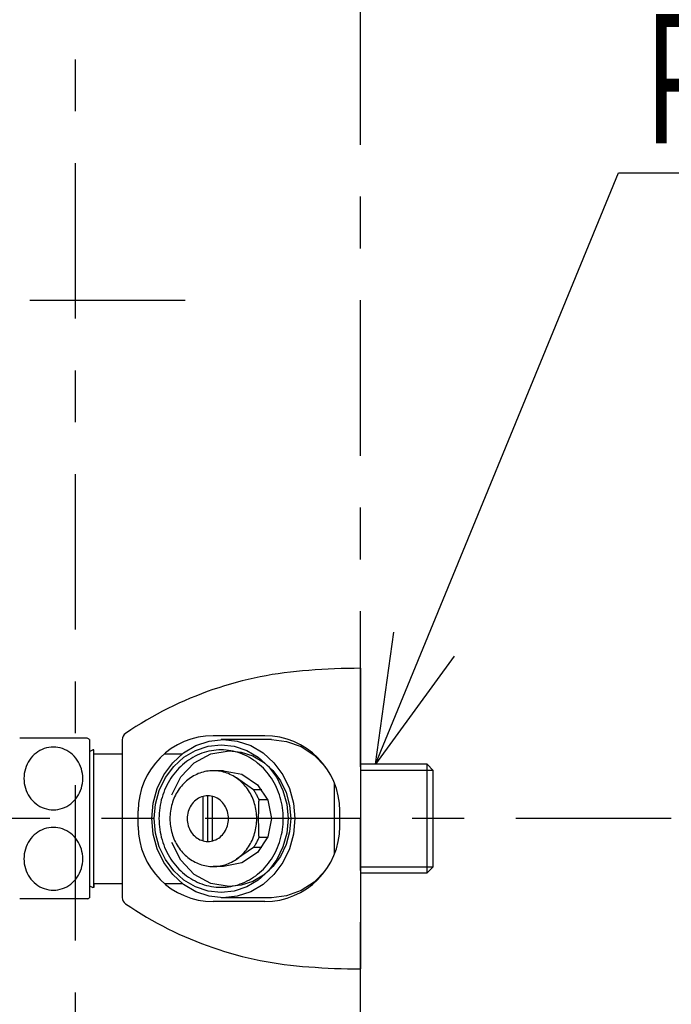
# Model space of a CAD drawing. Extents: x -30 to 231, y -28 to 338.
# Drawn here: x 149 to 161, y 96 to 115 of the extents above; entities that cross this region are included whole.
import ezdxf

# ---------------------------------------------------------------- set-up
doc = ezdxf.new("R2010")
doc.units = 0
doc.header["$MEASUREMENT"] = 0
doc.linetypes.add('CENTER', pattern=[6, 3, -1, 1, -1])
doc.layers.add('PIC13', color=7, linetype='CONTINUOUS')
doc.styles.get("Standard").update_dxf_attribs({"font": 'monotxt', "bigfont": 'extfont'})
doc.dimstyles.get("Standard").update_dxf_attribs({"dimtxt": 0.18, "dimasz": 0.18, "dimexe": 0.18, "dimexo": 0.0625, "dimgap": 0.09, "dimtad": 0, "dimtih": 1, "dimtoh": 1, "dimdec": 4, "dimzin": 0, "dimdsep": 46, "dimtxsty": 'Standard', "dimcen": 0.09, "dimadec": 0, "dimazin": 0, "dimtfac": 1, "dimtdec": 4, "dimtofl": 0, "dimtmove": 0, "dimatfit": 3, "dimfxl": 0, "dimtolj": 1, "dimtzin": 0, "dimarcsym": 0})

# ---------------------------------------------------------------- blocks, each defined once
blk = doc.blocks.new('*D37')
at = {"layer": 'PIC13', "color": 0, "lineweight": -2}
for p, q in [((145.7, 215), (186, 215)), ((185, 212.5), (185, 7.5)), ((156, 5), (186, 5))]:
    blk.add_line(p, q, dxfattribs=at)
at = {"layer": 'PIC13', "color": 0, "linetype": 'Continuous', "lineweight": -2}
for points in [[(184.583, 212.5), (185.417, 212.5), (185, 215)], [(185.417, 7.5), (184.583, 7.5), (185, 5)]]:
    blk.add_solid(points, dxfattribs=at)
at = {"layer": 'PIC13', "color": 0, "linetype": 'Continuous', "lineweight": -2, "insert": (182.918, 108.256), "char_height": 2.5, "attachment_point": 5, "rotation": 90}
blk.add_mtext('(2100)', dxfattribs=at)

msp = doc.modelspace()

# ---------------------------------------------------------------- linework, layer by layer
at = {"layer": 'PIC13', "color": 7, "linetype": 'CENTER'}
for p, q in [((155.2, 5), (155.2, 216)), ((149.7, 55.64716), (149.7, 150)), ((136.81724, 110), (151.86, 110)), ((161.2, 100), (146.13302, 100))]:
    msp.add_line(p, q, dxfattribs=at)
at = {"layer": 'PIC13', "color": 7, "linetype": 'Continuous'}
for p, q in [((155.48863, 101.04774), (160.17944, 112.45478)), ((160.17944, 112.45478), (169.30444, 112.45478)), ((155.48863, 101.04774), (155.84565, 103.59983)), ((157.00463, 103.13157), (155.48863, 101.04774)), ((155.2, 102.9), (155.2, 97.1)), ((149.92042, 101.54999), (148.61958, 101.54999)), ((149.97, 101.52499), (149.97, 98.47499)), ((150.6, 101.5211), (150.6, 98.47889)), ((152.02234, 101.40951), (152.2809, 101.49591)), ((152.2809, 101.49591), (152.55089, 101.525)), ((153.34933, 101.6), (152.35767, 101.6)), ((153.48065, 101.525), (152.50863, 101.525)), ((152.55089, 101.525), (152.82088, 101.49591)), ((152.82088, 101.49591), (153.07944, 101.40951)), ((153.48065, 101.525), (153.77377, 101.49063)), ((153.77377, 101.49063), (154.05255, 101.38873)), ((149.97804, 101.3), (149.97, 101.3)), ((149.97804, 101.3), (150.03, 101.33)), ((150.05, 101.33), (150.03, 101.33)), ((150.05, 98.67), (150.05, 101.33)), ((150.05, 101.25), (150.6, 101.25)), ((151.41295, 101.25), (151.75896, 101.25)), ((151.57358, 101.07833), (151.78347, 101.26851)), ((151.78347, 101.26851), (152.02234, 101.40951)), ((151.79153, 101.18533), (152.01474, 101.31708)), ((151.99064, 101.07687), (152.31232, 101.25061)), ((152.01474, 101.31708), (152.25635, 101.39782)), ((152.25635, 101.39782), (152.50863, 101.425)), ((152.31232, 101.25061), (152.66674, 101.31)), ((152.50863, 101.425), (152.76091, 101.39782)), ((152.66674, 101.31), (152.89861, 101.28501)), ((152.76091, 101.39782), (153.00252, 101.31708)), ((152.89861, 101.28501), (153.12067, 101.21079)), ((153.00252, 101.31708), (153.22573, 101.18533)), ((153.07944, 101.40951), (153.31831, 101.26851)), ((153.31831, 101.26851), (153.5282, 101.07833)), ((154.05255, 101.38873), (154.30622, 101.22317)), ((154.27258, 101.25), (154.29405, 101.25)), ((151.40123, 100.84675), (151.57358, 101.07833)), ((151.59541, 101.00762), (151.79153, 101.18533)), ((151.72927, 100.80363), (151.99064, 101.07687)), ((153.12067, 101.21079), (153.32582, 101.08967)), ((153.22573, 101.18533), (153.42185, 101.00762)), ((153.32582, 101.08967), (153.50607, 100.92631)), ((153.5282, 101.07833), (153.70056, 100.84675)), ((154.30622, 101.22317), (154.52287, 101.00163)), ((156.4838, 101.04775), (155.2, 101.04775)), ((156.4838, 98.95225), (156.4838, 101.04775)), ((156.4838, 101.04775), (156.6, 100.93155)), ((151.43435, 100.79123), (151.59541, 101.00762)), ((152.55686, 100.925), (152.35823, 100.925)), ((152.55686, 100.925), (152.9106, 100.85495)), ((153.42185, 101.00762), (153.58291, 100.79123)), ((153.50607, 100.92631), (153.6541, 100.72737)), ((156.6, 100.93155), (155.2, 100.93155)), ((156.6, 99.06845), (156.6, 100.93155)), ((151.27344, 100.58319), (151.40123, 100.84675)), ((151.31494, 100.54494), (151.43435, 100.79123)), ((151.55418, 100.45763), (151.72927, 100.80363)), ((153.13537, 100.554), (152.80288, 100.78419)), ((152.9106, 100.85495), (153.21093, 100.65407)), ((153.58291, 100.79123), (153.70232, 100.54494)), ((153.6541, 100.72737), (153.76385, 100.50097)), ((153.70056, 100.84675), (153.82835, 100.58319)), ((154.7, 99.32257), (154.7, 100.67742)), ((151.19513, 100.29789), (151.27344, 100.58319)), ((151.24177, 100.27836), (151.31494, 100.54494)), ((153.29768, 100.554), (153.13537, 100.554)), ((153.13537, 100.554), (153.1451, 100.53936)), ((153.1451, 100.53936), (153.15457, 100.52451)), ((153.15457, 100.52451), (153.16378, 100.50945)), ((153.16378, 100.50945), (153.17273, 100.49418)), ((153.17273, 100.49418), (153.18142, 100.47871)), ((153.18142, 100.47871), (153.18983, 100.46303)), ((153.21093, 100.65407), (153.41181, 100.35373)), ((153.70232, 100.54494), (153.77549, 100.27836)), ((153.76385, 100.50097), (153.8311, 100.2559)), ((153.82835, 100.58319), (153.90666, 100.29789)), ((151.16877, 100), (151.19513, 100.29789)), ((152.16194, 99.5714), (152.16194, 100.4286)), ((152.25492, 99.56), (152.25492, 100.43999)), ((152.3432, 99.5714), (152.3432, 100.4286)), ((153.18983, 100.46303), (153.19798, 100.44716)), ((153.19798, 100.44716), (153.20584, 100.4311)), ((153.20584, 100.4311), (153.21343, 100.41485)), ((153.21343, 100.41485), (153.22073, 100.39841)), ((153.22073, 100.39841), (153.22774, 100.38179)), ((153.22774, 100.38179), (153.23446, 100.365)), ((153.23202, 100.2977), (153.23111, 100.27037)), ((153.2329, 100.32275), (153.23202, 100.2977)), ((153.23372, 100.34527), (153.2329, 100.32275)), ((153.23446, 100.365), (153.23372, 100.34527)), ((153.40706, 100.365), (153.23446, 100.365)), ((153.41181, 100.35373), (153.48186, 100)), ((153.90666, 100.29789), (153.93301, 100)), ((150.90767, 99.85), (150.90767, 100.15)), ((151.21714, 100), (151.24177, 100.27836)), ((153.22713, 100.10836), (153.22665, 100.07266)), ((153.22775, 100.14329), (153.22713, 100.10836)), ((153.22849, 100.17722), (153.22775, 100.14329)), ((153.22931, 100.20987), (153.22849, 100.17722)), ((153.2302, 100.24101), (153.22931, 100.20987)), ((153.23111, 100.27037), (153.2302, 100.24101)), ((153.77549, 100.27836), (153.80012, 100)), ((153.8311, 100.2559), (153.85374, 100)), ((154.79933, 99.85), (154.79933, 100.15)), ((151.19513, 99.7021), (151.16877, 100)), ((151.24177, 99.72163), (151.21714, 100)), ((153.22634, 100.03645), (153.22623, 100)), ((153.22623, 100), (153.22634, 99.96354)), ((153.22665, 100.07266), (153.22634, 100.03645)), ((153.22634, 99.96354), (153.22665, 99.92733)), ((153.22665, 99.92733), (153.22713, 99.89164)), ((153.48186, 100), (153.41181, 99.64626)), ((153.80012, 100), (153.77549, 99.72163)), ((153.85374, 100), (153.8311, 99.7441)), ((153.93301, 100), (153.90666, 99.7021)), ((151.31494, 99.45505), (151.24177, 99.72163)), ((153.22713, 99.89164), (153.22775, 99.8567)), ((153.22775, 99.8567), (153.22849, 99.82278)), ((153.22849, 99.82278), (153.22931, 99.79012)), ((153.22931, 99.79012), (153.2302, 99.75899)), ((153.2302, 99.75899), (153.23111, 99.72963)), ((153.23111, 99.72963), (153.23202, 99.70229)), ((153.77549, 99.72163), (153.70232, 99.45505)), ((153.8311, 99.7441), (153.76385, 99.49903)), ((151.27344, 99.41681), (151.19513, 99.7021)), ((151.72927, 99.19636), (151.55418, 99.54236)), ((153.18983, 99.53696), (153.18142, 99.52128)), ((153.19798, 99.55283), (153.18983, 99.53696)), ((153.20584, 99.56889), (153.19798, 99.55283)), ((153.21343, 99.58515), (153.20584, 99.56889)), ((153.41181, 99.64626), (153.21093, 99.34592)), ((153.22073, 99.60158), (153.21343, 99.58515)), ((153.22774, 99.6182), (153.22073, 99.60158)), ((153.23446, 99.635), (153.22774, 99.6182)), ((153.23202, 99.70229), (153.2329, 99.67724)), ((153.2329, 99.67724), (153.23372, 99.65472)), ((153.23372, 99.65472), (153.23446, 99.635)), ((153.40706, 99.635), (153.23446, 99.635)), ((153.90666, 99.7021), (153.82835, 99.41681)), ((151.40123, 99.15324), (151.27344, 99.41681)), ((151.43435, 99.20877), (151.31494, 99.45505)), ((153.13537, 99.446), (152.80288, 99.21581)), ((153.21093, 99.34592), (152.9106, 99.14504)), ((153.1451, 99.46063), (153.13537, 99.446)), ((153.29768, 99.446), (153.13537, 99.446)), ((153.15457, 99.47548), (153.1451, 99.46063)), ((153.16378, 99.49054), (153.15457, 99.47548)), ((153.17273, 99.50581), (153.16378, 99.49054)), ((153.18142, 99.52128), (153.17273, 99.50581)), ((153.70232, 99.45505), (153.58291, 99.20877)), ((153.76385, 99.49903), (153.6541, 99.27262)), ((153.82835, 99.41681), (153.70056, 99.15324)), ((151.57358, 98.92166), (151.40123, 99.15324)), ((151.59541, 98.99237), (151.43435, 99.20877)), ((151.99064, 98.92312), (151.72927, 99.19636)), ((153.58291, 99.20877), (153.42185, 98.99237)), ((153.6541, 99.27262), (153.50607, 99.07369)), ((153.70056, 99.15324), (153.5282, 98.92166)), ((151.79153, 98.81467), (151.59541, 98.99237)), ((152.55686, 99.075), (152.35823, 99.075)), ((152.9106, 99.14504), (152.55686, 99.075)), ((153.42185, 98.99237), (153.22573, 98.81467)), ((153.50607, 99.07369), (153.32582, 98.91032)), ((154.52287, 98.99836), (154.30622, 98.77683)), ((155.2, 99.06845), (156.6, 99.06845)), ((156.4838, 98.95225), (156.6, 99.06845)), ((151.78347, 98.73148), (151.57358, 98.92166)), ((152.01474, 98.68291), (151.79153, 98.81467)), ((152.31232, 98.74939), (151.99064, 98.92312)), ((153.12067, 98.7892), (152.89861, 98.71498)), ((153.22573, 98.81467), (153.00252, 98.68291)), ((153.32582, 98.91032), (153.12067, 98.7892)), ((153.5282, 98.92166), (153.31831, 98.73148)), ((154.30622, 98.77683), (154.05255, 98.61126)), ((155.2, 98.95225), (156.4838, 98.95225)), ((149.97804, 98.7), (149.97, 98.7)), ((149.97804, 98.7), (150.03, 98.67)), ((150.05, 98.67), (150.03, 98.67)), ((150.05, 98.75), (150.6, 98.75)), ((150.05, 98.75), (150.05, 98.67)), ((151.41295, 98.75), (151.75896, 98.75)), ((152.02234, 98.59048), (151.78347, 98.73148)), ((152.25635, 98.60217), (152.01474, 98.68291)), ((152.2809, 98.50408), (152.02234, 98.59048)), ((152.50863, 98.575), (152.25635, 98.60217)), ((152.66674, 98.69), (152.31232, 98.74939)), ((152.76091, 98.60217), (152.50863, 98.575)), ((152.89861, 98.71498), (152.66674, 98.69)), ((153.00252, 98.68291), (152.76091, 98.60217)), ((153.07944, 98.59048), (152.82088, 98.50408)), ((153.31831, 98.73148), (153.07944, 98.59048)), ((154.05255, 98.61126), (153.77377, 98.50936)), ((154.27258, 98.75), (154.29405, 98.75)), ((149.92042, 98.44999), (148.61958, 98.44999)), ((152.55089, 98.475), (152.2809, 98.50408)), ((153.34933, 98.4), (152.35767, 98.4)), ((153.48065, 98.475), (152.50863, 98.475)), ((152.82088, 98.50408), (152.55089, 98.475)), ((153.77377, 98.50936), (153.48065, 98.475))]:
    msp.add_line(p, q, dxfattribs=at)
for centre, radius, start, end in [((154.66348, 95.76048), 7.1142, 93.735406, 124.19028), ((155.26519, 88.90015), 14, 90.266799, 94.36357), ((150.75, 101.5211), 0.15, 124.19028, 180), ((149.27, 100.19834), 1.5, 62.181861, 64.303029), ((152.35767, 100.15), 1.45, 90, 180), ((153.34933, 100.15), 1.45, 0, 90), ((149.2962, 100.79962), 0.58788, 127.791922, 145.757949), ((149.27681, 100.82449), 0.55634, 109.141986, 127.783501), ((149.27021, 100.84251), 0.53716, 90.022929, 109.107678), ((149.26978, 100.84251), 0.53716, 70.892322, 89.977071), ((149.26319, 100.82449), 0.55634, 52.216499, 70.858014), ((149.2438, 100.79962), 0.58788, 34.242051, 52.208078), ((152.53251, 100.16719), 1.16204, 109.856023, 128.868277), ((152.50938, 100.22806), 1.09693, 90.039364, 109.800098), ((152.50788, 100.22806), 1.09693, 70.199902, 89.960636), ((152.48475, 100.16719), 1.16204, 51.131723, 70.143977), ((149.32266, 100.7814), 0.62, 145.741722, 163.079142), ((149.21734, 100.7814), 0.62, 16.920858, 34.258278), ((152.60048, 100.08318), 1.27011, 128.877401, 146.790821), ((152.41678, 100.08318), 1.27011, 33.209179, 51.122599), ((149.34183, 100.7752), 0.64015, 163.047794, 180.018083), ((149.19817, 100.7752), 0.64015, 359.981917, 16.952206), ((152.37484, 100.11638), 0.81156, 109.849857, 128.859006), ((152.35875, 100.15876), 0.76624, 90.039214, 109.794118), ((152.3577, 100.15876), 0.76624, 70.205882, 89.960786), ((152.34161, 100.11638), 0.81156, 51.140994, 70.150143), ((149.34183, 100.77479), 0.64015, 179.981917, 196.952206), ((149.19817, 100.77479), 0.64015, 343.047794, 0.018083), ((152.69324, 100.02162), 1.38143, 146.761814, 163.6956), ((152.42214, 100.0579), 0.88678, 128.86814, 146.782107), ((152.29431, 100.0579), 0.88678, 33.217893, 51.13186), ((152.32402, 100.02162), 1.38143, 16.3044, 33.238186), ((149.32266, 100.76859), 0.62, 196.920858, 214.258278), ((149.21734, 100.76859), 0.62, 325.741722, 343.079142), ((152.48669, 100.01505), 0.96425, 146.753217, 163.690451), ((152.22976, 100.01505), 0.96425, 16.309549, 33.246783), ((149.2962, 100.75037), 0.58788, 214.242051, 232.208078), ((149.2438, 100.75037), 0.58788, 307.791922, 325.757949), ((152.76046, 100.00068), 1.45183, 163.647128, 180.026935), ((152.28268, 100.0273), 0.42196, 128.839873, 146.755502), ((152.2604, 100.05487), 0.38651, 109.831043, 128.830714), ((152.25282, 100.07485), 0.36515, 90.03876, 109.775873), ((152.25233, 100.07485), 0.36515, 70.224127, 89.96124), ((152.25233, 100.07485), 0.36515, 70.224127, 89.96124), ((152.24475, 100.05487), 0.38651, 51.169286, 70.168957), ((152.24475, 100.05487), 0.38651, 51.169286, 70.168957), ((152.22247, 100.0273), 0.42196, 33.244498, 51.160127), ((152.22247, 100.0273), 0.42196, 33.244498, 51.160127), ((152.2568, 100.00068), 1.45183, 359.973065, 16.352872), ((149.27681, 100.7255), 0.55634, 232.216499, 250.858014), ((149.27021, 100.70748), 0.53716, 250.892322, 269.977071), ((149.26978, 100.70748), 0.53716, 270.022929, 289.107678), ((149.26319, 100.7255), 0.55634, 289.141986, 307.783501), ((152.53347, 100.00047), 1.01324, 163.64212, 180.026866), ((152.33512, 100.00022), 0.48154, 163.626822, 180.026653), ((152.31308, 100.00709), 0.45847, 146.726968, 163.674725), ((152.19206, 100.00709), 0.45847, 16.325275, 33.273032), ((152.19206, 100.00709), 0.45847, 16.325275, 33.273032), ((152.17003, 100.00022), 0.48154, 359.973347, 16.373178), ((152.17003, 100.00022), 0.48154, 359.973347, 16.373178), ((152.18298, 100.00047), 1.01324, 359.973134, 16.35788), ((152.76046, 99.99931), 1.45183, 179.973065, 196.352872), ((152.53347, 99.99952), 1.01324, 179.973134, 196.35788), ((152.33512, 99.99977), 0.48154, 179.973347, 196.373178), ((152.17003, 99.99977), 0.48154, 343.626822, 0.026653), ((152.17003, 99.99977), 0.48154, 343.626822, 0.026653), ((152.18298, 99.99952), 1.01324, 343.64212, 0.026866), ((152.2568, 99.99931), 1.45183, 343.647128, 0.026935), ((149.27681, 99.27449), 0.55634, 109.141986, 127.783501), ((149.27021, 99.29251), 0.53716, 90.022929, 109.107678), ((149.26978, 99.29251), 0.53716, 70.892322, 89.977071), ((149.26319, 99.27449), 0.55634, 52.216499, 70.858014), ((152.35767, 99.85), 1.45, 180, 270), ((152.31308, 99.9929), 0.45847, 196.325275, 213.273032), ((152.28268, 99.9727), 0.42196, 213.244498, 231.160127), ((152.22247, 99.9727), 0.42196, 308.839873, 326.755502), ((152.22247, 99.9727), 0.42196, 308.839873, 326.755502), ((152.19206, 99.9929), 0.45847, 326.726968, 343.674725), ((152.19206, 99.9929), 0.45847, 326.726968, 343.674725), ((153.34933, 99.85), 1.45, 270, 0), ((149.32266, 99.2314), 0.62, 145.741722, 163.079142), ((149.2962, 99.24962), 0.58788, 127.791922, 145.757949), ((149.2438, 99.24962), 0.58788, 34.242051, 52.208078), ((149.21734, 99.2314), 0.62, 16.920858, 34.258278), ((152.69324, 99.97837), 1.38143, 196.3044, 213.238186), ((152.48669, 99.98494), 0.96425, 196.309549, 213.246783), ((152.2604, 99.94512), 0.38651, 231.169286, 250.168957), ((152.25282, 99.92514), 0.36515, 250.224127, 269.96124), ((152.25233, 99.92514), 0.36515, 270.03876, 289.775873), ((152.25233, 99.92514), 0.36515, 270.03876, 289.775873), ((152.24475, 99.94512), 0.38651, 289.831043, 308.830714), ((152.24475, 99.94512), 0.38651, 289.831043, 308.830714), ((152.22976, 99.98494), 0.96425, 326.753217, 343.690451), ((152.32402, 99.97837), 1.38143, 326.761814, 343.6956), ((149.34183, 99.2252), 0.64015, 163.047794, 180.018083), ((149.19817, 99.2252), 0.64015, 359.981917, 16.952206), ((152.42214, 99.94209), 0.88678, 213.217893, 231.13186), ((152.29431, 99.94209), 0.88678, 308.86814, 326.782107), ((149.34183, 99.22479), 0.64015, 179.981917, 196.952206), ((149.19817, 99.22479), 0.64015, 343.047794, 0.018083), ((152.60048, 99.91681), 1.27011, 213.209179, 231.122599), ((152.37484, 99.88361), 0.81156, 231.140994, 250.150143), ((152.34161, 99.88361), 0.81156, 289.849857, 308.859006), ((152.41678, 99.91681), 1.27011, 308.877401, 326.790821), ((149.32266, 99.21859), 0.62, 196.920858, 214.258278), ((149.21734, 99.21859), 0.62, 325.741722, 343.079142), ((152.35875, 99.84124), 0.76624, 250.205882, 269.960786), ((152.3577, 99.84124), 0.76624, 270.039214, 289.794118), ((149.2962, 99.20037), 0.58788, 214.242051, 232.208078), ((149.2438, 99.20037), 0.58788, 307.791922, 325.757949), ((152.53251, 99.8328), 1.16204, 231.131723, 250.143977), ((152.48475, 99.8328), 1.16204, 289.856023, 308.868277), ((149.27681, 99.1755), 0.55634, 232.216499, 250.858014), ((149.27021, 99.15748), 0.53716, 250.892322, 269.977071), ((149.26978, 99.15748), 0.53716, 270.022929, 289.107678), ((149.26319, 99.1755), 0.55634, 289.141986, 307.783501), ((152.50938, 99.77193), 1.09693, 250.199902, 269.960636), ((152.50788, 99.77193), 1.09693, 270.039364, 289.800098), ((149.27, 99.80164), 1.5, 295.696971, 297.818139), ((150.75, 98.47889), 0.15, 180, 235.80972), ((154.66348, 104.23951), 7.1142, 235.80972, 266.264594), ((155.26519, 111.09984), 14, 265.63643, 269.733201)]:
    msp.add_arc(centre, radius, start, end, dxfattribs=at)

# ---------------------------------------------------------------- texts
at = {"layer": 'PIC13', "color": 7, "linetype": 'Continuous', "width": 0.654762}
msp.add_text('PJ1/2', height=2.5, dxfattribs=at).set_placement((160.67944, 113.02478))

# ---------------------------------------------------------------- dimensions: what is measured, and where the dimension line sits
at = {"layer": 'PIC13', "color": 7, "linetype": 'Continuous'}
dim = msp.add_linear_dim(base=(185, 4.99999), p1=(144.7, 215), p2=(155, 4.99999), angle=270, text='(2100)', dimstyle='Standard', override={"dimtxt": 2.5, "dimasz": 2.5, "dimexe": 1, "dimexo": 1, "dimtad": 1, "dimtih": 0, "dimtoh": 0, "dimzin": 8, "dimcen": 2, "dimdle": 3, "dimtofl": 1, "dimtmove": 2, "dimtvp": 1}, dxfattribs=at)
dim.commit()
dim.dimension.update_dxf_attribs({"geometry": '*D37', "text_midpoint": (182.91751, 108.25576), "dimtype": 160})

doc.saveas('drawing.dxf')
